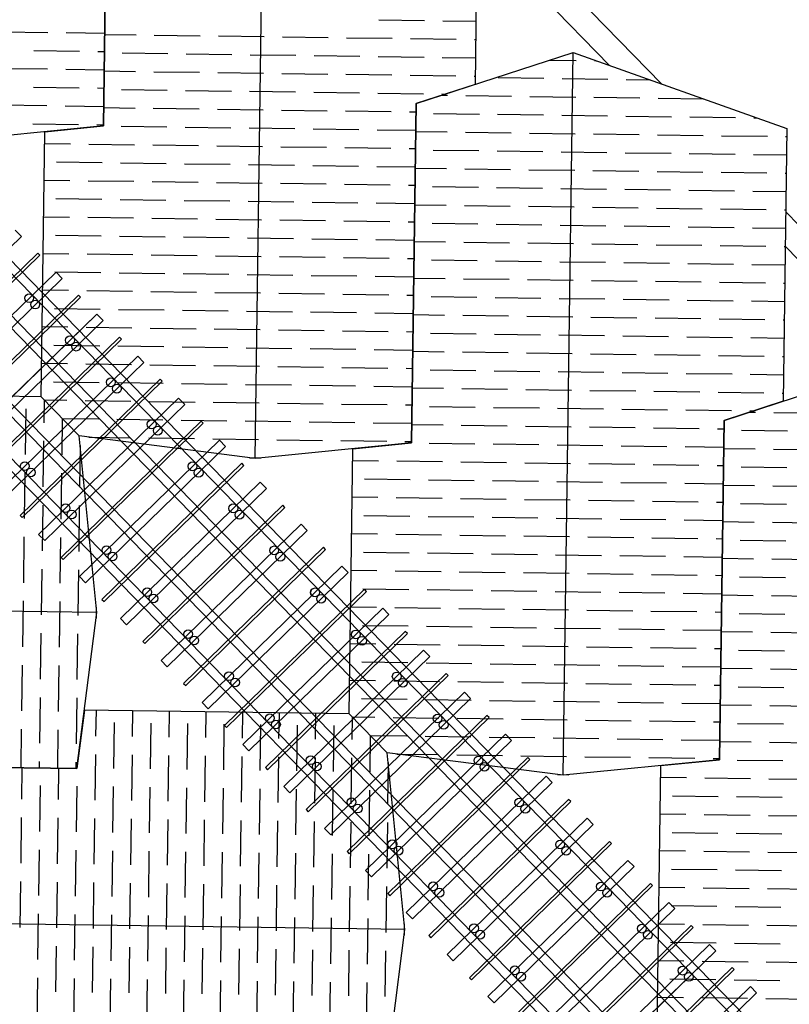
# Model space of a CAD drawing. Units: inches. Extents: x 12653 to 54409, y 42670 to 59238.
# Drawn here: x 20343 to 23052, y 49205 to 52667 of the extents above; entities that cross this region are included whole.
import ezdxf

# ---------------------------------------------------------------- set-up
doc = ezdxf.new("R2010")
doc.units = ezdxf.units.IN
doc.header["$MEASUREMENT"] = 0
doc.layers.add('freecads.com', color=7, linetype='Continuous')

msp = doc.modelspace()

# ---------------------------------------------------------------- linework, layer by layer
at = {"layer": 'freecads.com'}
for p, q in [((24657.7, 47353.3), (15319.2, 56953.1)), ((15297.1, 56931.5), (24644.4, 47322.6)), ((24600.3, 47220.1), (15223.2, 56859.7)), ((15201.1, 56838.1), (24587.1, 47189.4)), ((24494.5, 46974.2), (15045.9, 56687.2)), ((15068.1, 56708.8), (24507.7, 47004.9)), ((14972.1, 56615.4), (24450.4, 46871.8)), ((24437.2, 46841), (14949.9, 56593.8)), ((21171.8, 51124.8), (21206.9, 53666.5)), ((20654.7, 53486.7), (20638.2, 52293.9)), ((20638.2, 52293.9), (20654.7, 53486.7)), ((21959, 53398.5), (21945.7, 52439.8)), ((21954.9, 53106.4), (22601.9, 52441.3)), ((21953.3, 52985), (22418.5, 52506.7)), ((21606.8, 52666.9), (21767.8, 52664.7)), ((21832.2, 52663.8), (21948.8, 52662.2)), ((20281.5, 52625.1), (20442.5, 52622.9)), ((20506.9, 52622), (20642.7, 52620.1)), ((20642.7, 52615.8), (20752.6, 52614.3)), ((20817, 52613.4), (20978, 52611.2)), ((21042.4, 52610.3), (21203.4, 52608.1)), ((21267.8, 52607.2), (21428.8, 52605)), ((21493.2, 52604.1), (21654.2, 52601.9)), ((21718.7, 52601), (21879.7, 52598.7)), ((21944.1, 52597.9), (21947.9, 52597.8)), ((20393.3, 52559.1), (20554.3, 52556.9)), ((20618.7, 52556), (20641.9, 52555.7)), ((20703.4, 52550.6), (20864.4, 52548.3)), ((20928.8, 52547.5), (21089.8, 52545.2)), ((21154.2, 52544.3), (21315.2, 52542.1)), ((21379.6, 52541.2), (21540.7, 52539)), ((21605.1, 52538.1), (21766.1, 52535.9)), ((21738.7, 52372.4), (22290.8, 52552.2)), ((21830.5, 52535), (21947, 52533.4)), ((22208.8, 52525.5), (22301.6, 52524.2)), ((22255.7, 50010.4), (22290.8, 52552.2)), ((22290.8, 52552.2), (23042.9, 52284.2)), ((22366, 52523.3), (22372.1, 52523.2)), ((20279.7, 52496.3), (20440.7, 52494.1)), ((20505.1, 52493.2), (20641, 52491.3)), ((20640.9, 52487), (20750.8, 52485.5)), ((20815.2, 52484.6), (20976.2, 52482.4)), ((21040.6, 52481.5), (21201.7, 52479.3)), ((21266.1, 52478.4), (21427.1, 52476.2)), ((21491.5, 52475.3), (21652.5, 52473.1)), ((21716.9, 52472.2), (21877.9, 52469.9)), ((21942.3, 52469.1), (21946.1, 52469)), ((22027, 52463.6), (22188, 52461.4)), ((22252.4, 52460.5), (22413.4, 52458.3)), ((22477.8, 52457.4), (22560.1, 52456.2)), ((20391.5, 52430.3), (20552.5, 52428.1)), ((20616.9, 52427.2), (20640.1, 52426.9)), ((20701.6, 52421.8), (20862.7, 52419.5)), ((20927.1, 52418.6), (21088.1, 52416.4)), ((21945.7, 52439.8), (21738.7, 52372.4)), ((21152.5, 52415.5), (21313.5, 52413.3)), ((21377.9, 52412.4), (21538.9, 52410.2)), ((21603.3, 52409.3), (21764.3, 52407.1)), ((21828.7, 52406.2), (21841.8, 52406)), ((21829.2, 52401.9), (21849, 52401.6)), ((21913.4, 52400.7), (22074.4, 52398.5)), ((22138.8, 52397.6), (22299.8, 52395.4)), ((22364.2, 52394.5), (22525.2, 52392.3)), ((22589.7, 52391.4), (22748.1, 52389.2)), ((20277.9, 52367.5), (20438.9, 52365.3)), ((20503.3, 52364.4), (20639.2, 52362.5)), ((20639.1, 52358.2), (20749.1, 52356.7)), ((20813.5, 52355.8), (20974.5, 52353.6)), ((21038.9, 52352.7), (21199.9, 52350.5)), ((21264.3, 52349.6), (21425.3, 52347.4)), ((21738.7, 52372.4), (21722.2, 51179.6)), ((21722.2, 51179.6), (21738.7, 52372.4)), ((21489.7, 52346.5), (21650.7, 52344.2)), ((21715.1, 52343.4), (21738.3, 52343)), ((21799.8, 52337.9), (21960.8, 52335.7)), ((22025.2, 52334.8), (22186.2, 52332.6)), ((22250.7, 52331.7), (22411.7, 52329.4)), ((22476.1, 52328.6), (22637.1, 52326.3)), ((22701.5, 52325.4), (22862.5, 52323.2)), ((22926.9, 52322.3), (22936.2, 52322.2)), ((20638.2, 52293.9), (20087.8, 52239.1)), ((20389.7, 52301.5), (20550.7, 52299.3)), ((20431.8, 52273.4), (20638.2, 52293.9)), ((20615.1, 52298.4), (20638.3, 52298.1)), ((20699.9, 52293), (20860.9, 52290.7)), ((20925.3, 52289.8), (21086.3, 52287.6)), ((21150.7, 52286.7), (21311.7, 52284.5)), ((21376.1, 52283.6), (21537.1, 52281.4)), ((21601.5, 52280.5), (21737.4, 52278.6)), ((23042.9, 52284.2), (23029.7, 51325.5)), ((20419, 51341.2), (20431.8, 52273.4)), ((21737.3, 52274.3), (21847.2, 52272.8)), ((21911.6, 52271.9), (22072.7, 52269.7)), ((22137.1, 52268.8), (22298.1, 52266.6)), ((22362.5, 52265.7), (22523.5, 52263.5)), ((22587.9, 52262.6), (22748.9, 52260.4)), ((22813.3, 52259.5), (22974.3, 52257.3)), ((23038.7, 52256.4), (23042.5, 52256.3)), ((20431.3, 52232.2), (20521.9, 52231)), ((20586.3, 52230.1), (20747.3, 52227.9)), ((20811.7, 52227), (20972.7, 52224.8)), ((21037.1, 52223.9), (21198.1, 52221.7)), ((21262.5, 52220.8), (21423.5, 52218.6)), ((21487.9, 52217.7), (21648.9, 52215.4)), ((21713.3, 52214.6), (21736.5, 52214.2)), ((21798.1, 52209.1), (21959.1, 52206.9)), ((22023.5, 52206), (22184.5, 52203.8)), ((22248.9, 52202.9), (22409.9, 52200.6)), ((22474.3, 52199.8), (22635.3, 52197.5)), ((22699.7, 52196.6), (22860.7, 52194.4)), ((22925.1, 52193.5), (23041.7, 52191.9)), ((20472.7, 52167.3), (20633.7, 52165)), ((20698.1, 52164.1), (20859.1, 52161.9)), ((20923.5, 52161), (21084.5, 52158.8)), ((21148.9, 52157.9), (21309.9, 52155.7)), ((21374.3, 52154.8), (21535.3, 52152.6)), ((21599.7, 52151.7), (21735.6, 52149.8)), ((21735.5, 52145.5), (21845.5, 52144)), ((21909.9, 52143.1), (22070.9, 52140.9)), ((22135.3, 52140), (22296.3, 52137.8)), ((22360.7, 52136.9), (22521.7, 52134.7)), ((22586.1, 52133.8), (22747.1, 52131.6)), ((22811.5, 52130.7), (22972.5, 52128.5)), ((23036.9, 52127.6), (23040.8, 52127.5)), ((20429.5, 52103.4), (20520.1, 52102.2)), ((20584.5, 52101.3), (20745.5, 52099.1)), ((20809.9, 52098.2), (20970.9, 52096)), ((21035.3, 52095.1), (21196.3, 52092.9)), ((21260.7, 52092), (21421.7, 52089.7)), ((21486.1, 52088.9), (21647.1, 52086.6)), ((21711.5, 52085.7), (21734.7, 52085.4)), ((21796.3, 52080.3), (21957.3, 52078.1)), ((22021.7, 52077.2), (22182.7, 52074.9)), ((22247.1, 52074.1), (22408.1, 52071.8)), ((22472.5, 52070.9), (22633.5, 52068.7)), ((20470.9, 52038.5), (20631.9, 52036.2)), ((20696.3, 52035.3), (20857.3, 52033.1)), ((22697.9, 52067.8), (22858.9, 52065.6)), ((22923.3, 52064.7), (23039.9, 52063.1)), ((20921.7, 52032.2), (21082.7, 52030)), ((21147.1, 52029.1), (21308.1, 52026.9)), ((21372.5, 52026), (21533.5, 52023.8)), ((21597.9, 52022.9), (21733.8, 52021)), ((21733.8, 52016.7), (21843.7, 52015.2)), ((21908.1, 52014.3), (22069.1, 52012.1)), ((22133.5, 52011.2), (22294.5, 52009)), ((22358.9, 52008.1), (22519.9, 52005.9)), ((22584.3, 52005), (22745.3, 52002.8)), ((22809.7, 52001.9), (22970.7, 51999.7)), ((20427.7, 51974.6), (20518.3, 51973.4)), ((20582.7, 51972.5), (20743.7, 51970.3)), ((20808.1, 51969.4), (20969.1, 51967.2)), ((21033.5, 51966.3), (21194.5, 51964.1)), ((23035.1, 51998.8), (23039, 51998.7)), ((23038.9, 51992.1), (23685.8, 51327)), ((21258.9, 51963.2), (21420, 51960.9)), ((21484.4, 51960.1), (21645.4, 51957.8)), ((21709.8, 51956.9), (21732.9, 51956.6)), ((21794.5, 51951.5), (21955.5, 51949.3)), ((22019.9, 51948.4), (22180.9, 51946.1)), ((22245.3, 51945.3), (22406.3, 51943)), ((22470.7, 51942.1), (22631.7, 51939.9)), ((22696.1, 51939), (22857.1, 51936.8)), ((22921.5, 51935.9), (23038.1, 51934.3)), ((19856.6, 51426.6), (20349.1, 51905.6)), ((20349.1, 51905.6), (20327.5, 51927.8)), ((20469.1, 51909.6), (20630.1, 51907.4)), ((20694.5, 51906.5), (20855.5, 51904.3)), ((20919.9, 51903.4), (21080.9, 51901.2)), ((21145.4, 51900.3), (21306.4, 51898.1)), ((21370.8, 51897.2), (21531.8, 51895)), ((21596.2, 51894.1), (21732, 51892.2)), ((21732, 51887.9), (21841.9, 51886.4)), ((21906.3, 51885.5), (22067.3, 51883.3)), ((22131.7, 51882.4), (22292.7, 51880.2)), ((22357.1, 51879.3), (22518.1, 51877.1)), ((22582.5, 51876.2), (22743.5, 51874)), ((22808, 51873.1), (22969, 51870.9)), ((23033.4, 51870), (23037.2, 51869.9)), ((23037.2, 51870.7), (23502.5, 51392.4)), ((20406.6, 51846.5), (19914.1, 51367.4)), ((19921.3, 51360.1), (20413.8, 51839.1)), ((20413.8, 51839.1), (20406.6, 51846.5)), ((20425.9, 51845.8), (20516.5, 51844.6)), ((20580.9, 51843.7), (20741.9, 51841.5)), ((20806.3, 51840.6), (20967.4, 51838.4)), ((21031.8, 51837.5), (21192.8, 51835.2)), ((21257.2, 51834.4), (21418.2, 51832.1)), ((21482.6, 51831.2), (21643.6, 51829)), ((21708, 51828.1), (21731.2, 51827.8)), ((21792.7, 51822.7), (21953.7, 51820.5)), ((22018.1, 51819.6), (22179.1, 51817.3)), ((22243.5, 51816.5), (22404.5, 51814.2)), ((22468.9, 51813.3), (22630, 51811.1)), ((22694.4, 51810.2), (22855.4, 51808)), ((22919.8, 51807.1), (23036.3, 51805.5)), ((20471.3, 51780), (19978.8, 51301)), ((20467.3, 51780.8), (20628.4, 51778.6)), ((20492.8, 51757.9), (20471.3, 51780)), ((20692.8, 51777.7), (20853.8, 51775.5)), ((20918.2, 51774.6), (21079.2, 51772.4)), ((21143.6, 51771.5), (21304.6, 51769.3)), ((21369, 51768.4), (21530, 51766.2)), ((21594.4, 51765.3), (21730.3, 51763.4)), ((21730.2, 51759.1), (21840.1, 51757.6)), ((20000.4, 51278.8), (20492.8, 51757.9)), ((21904.5, 51756.7), (22065.5, 51754.5)), ((22129.9, 51753.6), (22291, 51751.4)), ((22355.4, 51750.5), (22516.4, 51748.3)), ((22580.8, 51747.4), (22741.8, 51745.2)), ((22806.2, 51744.3), (22967.2, 51742)), ((23031.6, 51741.2), (23035.4, 51741.1)), ((20550.3, 51698.8), (20057.9, 51219.7)), ((20065, 51212.3), (20557.5, 51691.4)), ((20424.2, 51717), (20514.8, 51715.8)), ((20557.5, 51691.4), (20550.3, 51698.8)), ((20579.2, 51714.9), (20740.2, 51712.7)), ((20804.6, 51711.8), (20965.6, 51709.6)), ((21030, 51708.7), (21191, 51706.4)), ((21255.4, 51705.6), (21416.4, 51703.3)), ((21480.8, 51702.4), (21641.8, 51700.2)), ((21706.2, 51699.3), (21729.4, 51699)), ((21790.9, 51693.9), (21952, 51691.6)), ((22016.4, 51690.8), (22177.4, 51688.5)), ((22241.8, 51687.6), (22402.8, 51685.4)), ((22467.2, 51684.5), (22628.2, 51682.3)), ((22692.6, 51681.4), (22853.6, 51679.2)), ((22918, 51678.3), (23034.5, 51676.7)), ((20615, 51632.3), (20122.5, 51153.3)), ((20615, 51632.3), (20122.6, 51153.2)), ((20465.6, 51652), (20626.6, 51649.8)), ((20636.5, 51610.1), (20615, 51632.3)), ((20636.6, 51610.1), (20615, 51632.3)), ((20691, 51648.9), (20852, 51646.7)), ((20916.4, 51645.8), (21077.4, 51643.6)), ((21141.8, 51642.7), (21302.8, 51640.5)), ((21367.2, 51639.6), (21528.2, 51637.4)), ((21592.6, 51636.5), (21728.5, 51634.6)), ((21728.4, 51630.3), (21838.4, 51628.8)), ((21902.8, 51627.9), (22063.8, 51625.7)), ((22128.2, 51624.8), (22289.2, 51622.6)), ((22353.6, 51621.7), (22514.6, 51619.5)), ((20144.1, 51131.1), (20636.5, 51610.1)), ((20144.1, 51131), (20636.6, 51610.1)), ((20422.4, 51588.2), (20513, 51587)), ((20577.4, 51586.1), (20738.4, 51583.9)), ((22579, 51618.6), (22740, 51616.4)), ((22804.4, 51615.5), (22965.4, 51613.2)), ((23029.8, 51612.4), (23033.7, 51612.3)), ((20694.1, 51551), (20201.6, 51071.9)), ((20701.2, 51543.6), (20694.1, 51551)), ((20802.8, 51583), (20963.8, 51580.7)), ((21028.2, 51579.9), (21189.2, 51577.6)), ((21253.6, 51576.7), (21414.6, 51574.5)), ((21479, 51573.6), (21640, 51571.4)), ((21704.4, 51570.5), (21727.6, 51570.2)), ((21789.2, 51565.1), (21950.2, 51562.8)), ((22014.6, 51562), (22175.6, 51559.7)), ((22240, 51558.8), (22401, 51556.6)), ((22465.4, 51555.7), (22626.4, 51553.5)), ((22690.8, 51552.6), (22851.8, 51550.4)), ((20208.8, 51064.5), (20701.2, 51543.6)), ((20463.8, 51523.2), (20624.8, 51521)), ((20689.2, 51520.1), (20850.2, 51517.9)), ((20914.6, 51517), (21075.6, 51514.8)), ((22916.2, 51549.5), (23032.8, 51547.9)), ((20758.7, 51484.5), (20266.3, 51005.5)), ((20780.3, 51462.4), (20758.7, 51484.5)), ((21140, 51513.9), (21301, 51511.7)), ((21365.4, 51510.8), (21526.4, 51508.6)), ((21590.8, 51507.7), (21726.7, 51505.8)), ((21726.7, 51501.5), (21836.6, 51500)), ((21901, 51499.1), (22062, 51496.9)), ((22126.4, 51496), (22287.4, 51493.8)), ((22351.8, 51492.9), (22512.8, 51490.7)), ((22577.2, 51489.8), (22738.2, 51487.5)), ((22802.6, 51486.7), (22963.6, 51484.4)), ((23028, 51483.5), (23031.9, 51483.5)), ((20287.8, 50983.3), (20780.3, 51462.4)), ((20420.6, 51459.4), (20511.2, 51458.2)), ((20575.6, 51457.3), (20736.6, 51455.1)), ((20801, 51454.2), (20962, 51451.9)), ((21026.4, 51451.1), (21187.4, 51448.8)), ((21251.8, 51447.9), (21412.8, 51445.7)), ((21477.2, 51444.8), (21638.2, 51442.6)), ((21702.7, 51441.7), (21725.8, 51441.4)), ((21787.4, 51436.3), (21948.4, 51434)), ((22012.8, 51433.1), (22173.8, 51430.9)), ((22238.2, 51430), (22399.2, 51427.8)), ((22463.6, 51426.9), (22624.6, 51424.7)), ((22689, 51423.8), (22850, 51421.6)), ((22822.6, 51258.1), (23374.8, 51437.9)), ((22914.4, 51420.7), (23031, 51419.1)), ((20837.8, 51403.3), (20345.3, 50924.2)), ((20352.5, 50916.8), (20845, 51395.9)), ((20462, 51394.4), (20623, 51392.2)), ((20687.4, 51391.3), (20848.4, 51389.1)), ((20845, 51395.9), (20837.8, 51403.3)), ((20912.8, 51388.2), (21073.8, 51386)), ((21138.2, 51385.1), (21299.2, 51382.9)), ((21363.6, 51382), (21524.7, 51379.8)), ((21589.1, 51378.9), (21724.9, 51377)), ((20419, 51341.2), (19486.8, 51354)), ((21724.9, 51372.7), (21834.8, 51371.2)), ((21899.2, 51370.3), (22060.2, 51368.1)), ((22124.6, 51367.2), (22285.6, 51365)), ((22350, 51364.1), (22511, 51361.9)), ((22575.4, 51361), (22736.4, 51358.7)), ((22800.8, 51357.9), (22961.8, 51355.6)), ((23026.2, 51354.7), (23030.1, 51354.7)), ((20902.4, 51336.8), (20410, 50857.7)), ((20552.6, 51203.8), (20419, 51341.2)), ((20552.6, 51203.8), (20419, 51341.2)), ((20429.4, 51330.5), (20428.3, 51250.4)), ((20429.4, 51330.5), (20509.4, 51329.4)), ((20431.5, 50835.6), (20924, 51314.6)), ((20573.8, 51328.5), (20734.8, 51326.2)), ((20799.2, 51325.4), (20960.2, 51323.1)), ((20924, 51314.6), (20902.4, 51336.8)), ((21024.6, 51322.2), (21185.7, 51320)), ((21250.1, 51319.1), (21411.1, 51316.9)), ((21475.5, 51316), (21636.5, 51313.8)), ((21700.9, 51312.9), (21724, 51312.6)), ((23029.7, 51325.5), (22822.6, 51258.1)), ((20364.5, 51299.6), (20362.3, 51138.6)), ((21785.6, 51307.5), (21946.6, 51305.2)), ((22011, 51304.3), (22172, 51302.1)), ((22236.4, 51301.2), (22397.4, 51299)), ((22461.8, 51298.1), (22622.8, 51295.9)), ((22687.2, 51295), (22848.3, 51292.8)), ((22912.7, 51291.9), (22925.8, 51291.7)), ((22913.2, 51287.6), (22933, 51287.3)), ((22997.4, 51286.4), (23158.4, 51284.2)), ((20981.5, 51255.5), (20489.1, 50776.4)), ((20492.9, 51265.2), (20491.1, 51136.8)), ((20492.9, 51265.2), (20621.2, 51263.4)), ((20496.2, 50769.1), (20988.7, 51248.1)), ((20685.6, 51262.5), (20846.7, 51260.3)), ((20911.1, 51259.4), (21072.1, 51257.2)), ((20988.7, 51248.1), (20981.5, 51255.5)), ((21136.5, 51256.3), (21297.5, 51254.1)), ((21361.9, 51253.2), (21522.9, 51251)), ((21587.3, 51250.1), (21723.2, 51248.2)), ((21723.1, 51243.9), (21833, 51242.4)), ((21897.4, 51241.5), (22058.4, 51239.3)), ((22822.6, 51258.1), (22806.2, 50065.3)), ((22806.2, 50065.3), (22822.6, 51258.1)), ((22122.8, 51238.4), (22283.8, 51236.2)), ((22348.2, 51235.3), (22509.3, 51233.1)), ((22573.7, 51232.2), (22734.7, 51229.9)), ((22799.1, 51229.1), (22822.2, 51228.7)), ((22883.8, 51223.6), (23044.8, 51221.4)), ((20427.4, 51186), (20425.2, 51025)), ((20614.5, 50582.7), (20552.6, 51203.8)), ((21171.8, 51124.8), (20552.6, 51203.8)), ((21046.2, 51189), (20553.7, 50710)), ((21046.2, 51189), (20553.8, 50709.9)), ((20556, 51169.9), (20554, 51023.2)), ((20586.4, 51199.5), (20733.1, 51197.4)), ((20797.5, 51196.6), (20958.5, 51194.3)), ((21022.9, 51193.4), (21183.9, 51191.2)), ((21067.7, 51166.9), (21046.2, 51189)), ((21067.8, 51166.8), (21046.2, 51189)), ((21722.2, 51179.6), (21171.8, 51124.8)), ((21248.3, 51190.3), (21409.3, 51188.1)), ((21473.7, 51187.2), (21634.7, 51185)), ((21515.8, 51159), (21722.2, 51179.6)), ((21699.1, 51184.1), (21722.3, 51183.8)), ((21783.8, 51178.6), (21944.8, 51176.4)), ((22009.2, 51175.5), (22170.2, 51173.3)), ((22234.7, 51172.4), (22395.7, 51170.2)), ((20575.3, 50687.8), (21067.7, 51166.9)), ((20575.3, 50687.8), (21067.8, 51166.8)), ((21502.9, 50226.9), (21515.8, 51159)), ((22460.1, 51169.3), (22621.1, 51167.1)), ((22685.5, 51166.2), (22821.3, 51164.3)), ((22821.3, 51160), (22931.2, 51158.5)), ((22995.6, 51157.6), (23156.6, 51155.4)), ((21125.3, 51107.7), (20632.8, 50628.7)), ((21132.4, 51100.4), (21125.3, 51107.7)), ((21152.3, 51127.2), (21191.3, 51126.7)), ((21515.2, 51117.9), (21605.8, 51116.7)), ((21670.2, 51115.8), (21831.2, 51113.6)), ((21895.6, 51112.7), (22056.7, 51110.5)), ((22121.1, 51109.6), (22282.1, 51107.4)), ((22346.5, 51106.5), (22507.5, 51104.2)), ((22571.9, 51103.4), (22732.9, 51101.1)), ((20361.4, 51074.2), (20359.2, 50913.2)), ((20490.2, 51072.4), (20488, 50911.4)), ((20640, 50621.3), (21132.4, 51100.4)), ((22797.3, 51100.2), (22820.5, 51099.9)), ((22882, 51094.8), (23043, 51092.6)), ((21189.9, 51041.3), (20697.5, 50562.2)), ((21211.5, 51019.1), (21189.9, 51041.3)), ((21556.6, 51053), (21717.7, 51050.7)), ((21782.1, 51049.8), (21943.1, 51047.6)), ((22007.5, 51046.7), (22168.5, 51044.5)), ((22232.9, 51043.6), (22393.9, 51041.4)), ((22458.3, 51040.5), (22619.3, 51038.3)), ((22683.7, 51037.4), (22819.6, 51035.5)), ((20719, 50540), (21211.5, 51019.1)), ((22819.5, 51031.2), (22929.4, 51029.7)), ((22993.8, 51028.8), (23154.8, 51026.6)), ((21513.5, 50989.1), (21604.1, 50987.9)), ((21668.5, 50987), (21829.5, 50984.8)), ((21893.9, 50983.9), (22054.9, 50981.7)), ((22119.3, 50980.8), (22280.3, 50978.6)), ((22344.7, 50977.7), (22505.7, 50975.4)), ((22570.1, 50974.6), (22731.1, 50972.3)), ((22795.5, 50971.4), (22818.7, 50971.1)), ((22880.2, 50966), (23041.2, 50963.8)), ((20424.3, 50960.6), (20422.1, 50799.6)), ((20553.1, 50958.8), (20550.9, 50797.8)), ((21269, 50960), (20776.5, 50480.9)), ((20783.7, 50473.5), (21276.2, 50952.6)), ((21276.2, 50952.6), (21269, 50960)), ((20345.3, 50924.2), (20352.5, 50916.8)), ((21333.6, 50893.5), (20841.2, 50414.5)), ((21355.2, 50871.4), (21333.6, 50893.5)), ((21554.9, 50924.1), (21715.9, 50921.9)), ((21780.3, 50921), (21941.3, 50918.8)), ((22005.7, 50917.9), (22166.7, 50915.7)), ((22231.1, 50914.8), (22392.1, 50912.6)), ((22456.5, 50911.7), (22617.5, 50909.5)), ((22681.9, 50908.6), (22817.8, 50906.7)), ((22817.7, 50902.4), (22927.7, 50900.9)), ((22992.1, 50900), (23153.1, 50897.8)), ((20862.7, 50392.3), (21355.2, 50871.4)), ((21511.7, 50860.3), (21602.3, 50859.1)), ((21666.7, 50858.2), (21827.7, 50856)), ((20358.3, 50848.8), (20356.1, 50687.8)), ((20410, 50857.7), (20431.5, 50835.6)), ((20487.1, 50847), (20484.9, 50686)), ((21892.1, 50855.1), (22053.1, 50852.9)), ((22117.5, 50852), (22278.5, 50849.7)), ((22342.9, 50848.9), (22503.9, 50846.6)), ((22568.3, 50845.7), (22729.3, 50843.5)), ((22793.7, 50842.6), (22816.9, 50842.3)), ((22878.5, 50837.2), (23039.5, 50834.9)), ((21412.7, 50812.3), (20920.3, 50333.2)), ((20927.4, 50325.8), (21419.9, 50804.9)), ((21419.9, 50804.9), (21412.7, 50812.3)), ((21553.1, 50795.3), (21714.1, 50793.1)), ((21778.5, 50792.2), (21939.5, 50790)), ((22003.9, 50789.1), (22164.9, 50786.9)), ((20489.1, 50776.4), (20496.2, 50769.1)), ((22229.3, 50786), (22390.3, 50783.8)), ((22454.7, 50782.9), (22615.7, 50780.7)), ((22680.1, 50779.8), (22816, 50777.9)), ((22816, 50773.6), (22925.9, 50772.1)), ((22990.3, 50771.2), (23151.3, 50769)), ((20421.2, 50735.2), (20419, 50574.2)), ((20550, 50733.4), (20547.8, 50572.4)), ((21477.4, 50745.8), (20984.9, 50266.7)), ((21477.4, 50745.7), (20984.9, 50266.7)), ((21006.5, 50244.6), (21498.9, 50723.6)), ((21006.5, 50244.5), (21499, 50723.6)), ((21498.9, 50723.6), (21477.4, 50745.8)), ((21499, 50723.6), (21477.4, 50745.7)), ((21509.9, 50731.5), (21600.5, 50730.3)), ((21664.9, 50729.4), (21825.9, 50727.2)), ((21890.3, 50726.3), (22051.3, 50724.1)), ((22115.7, 50723.2), (22276.7, 50720.9)), ((22341.1, 50720.1), (22502.1, 50717.8)), ((20553.7, 50710), (20575.3, 50687.8)), ((20553.8, 50709.9), (20575.3, 50687.8)), ((22566.5, 50716.9), (22727.5, 50714.7)), ((22792, 50713.8), (22815.1, 50713.5)), ((22876.7, 50708.4), (23037.7, 50706.1)), ((21556.5, 50664.5), (21064, 50185.4)), ((21071.2, 50178), (21563.6, 50657.1)), ((21551.3, 50666.5), (21712.3, 50664.3)), ((21563.6, 50657.1), (21556.5, 50664.5)), ((21776.7, 50663.4), (21937.7, 50661.2)), ((22002.1, 50660.3), (22163.1, 50658.1)), ((22227.5, 50657.2), (22388.5, 50655)), ((22452.9, 50654.1), (22614, 50651.9)), ((22678.4, 50651), (22814.2, 50649.1)), ((20614.5, 50582.7), (18072.8, 50617.8)), ((20355.2, 50623.4), (20353, 50462.4)), ((20484, 50621.6), (20481.8, 50460.6)), ((20632.8, 50628.7), (20640, 50621.3)), ((22814.2, 50644.8), (22924.1, 50643.3)), ((22988.5, 50642.4), (23149.5, 50640.2)), ((20544.5, 50034), (20614.5, 50582.7)), ((20612.6, 50602.2), (20612, 50563.2)), ((21621.1, 50598), (21128.7, 50118.9)), ((21508.1, 50602.7), (21598.7, 50601.5)), ((21642.7, 50575.8), (21621.1, 50598)), ((21663.1, 50600.6), (21824.1, 50598.4)), ((21888.5, 50597.5), (22049.5, 50595.2)), ((22113.9, 50594.4), (22275, 50592.1)), ((22339.4, 50591.2), (22500.4, 50589)), ((22564.8, 50588.1), (22725.8, 50585.9)), ((22790.2, 50585), (22813.3, 50584.7)), ((20697.5, 50562.2), (20719, 50540)), ((21150.2, 50096.8), (21642.7, 50575.8)), ((22874.9, 50579.6), (23035.9, 50577.3)), ((21700.2, 50516.7), (21207.7, 50037.7)), ((21549.5, 50537.7), (21710.5, 50535.5)), ((21707.4, 50509.3), (21700.2, 50516.7)), ((21774.9, 50534.6), (21936, 50532.4)), ((22000.4, 50531.5), (22161.4, 50529.3)), ((22225.8, 50528.4), (22386.8, 50526.2)), ((22451.2, 50525.3), (22612.2, 50523.1)), ((22676.6, 50522.2), (22812.5, 50520.3)), ((22812.4, 50516), (22922.3, 50514.5)), ((22986.7, 50513.6), (23147.7, 50511.4)), ((20418.1, 50509.8), (20415.8, 50348.8)), ((20546.9, 50508), (20544.6, 50347)), ((20776.5, 50480.9), (20783.7, 50473.5)), ((21214.9, 50030.3), (21707.4, 50509.3)), ((21764.8, 50450.3), (21272.4, 49971.2)), ((21506.3, 50473.9), (21596.9, 50472.7)), ((21661.4, 50471.8), (21822.4, 50469.6)), ((21786.4, 50428.1), (21764.8, 50450.3)), ((21886.8, 50468.7), (22047.8, 50466.4)), ((22112.2, 50465.6), (22273.2, 50463.3)), ((22337.6, 50462.4), (22498.6, 50460.2)), ((22563, 50459.3), (22724, 50457.1)), ((22788.4, 50456.2), (22811.6, 50455.9)), ((22873.1, 50450.8), (23034.1, 50448.5)), ((20841.2, 50414.5), (20862.7, 50392.3)), ((21293.9, 49949), (21786.4, 50428.1)), ((21547.8, 50408.9), (21708.8, 50406.7)), ((20352.1, 50398), (20349.9, 50237)), ((20480.9, 50396.2), (20478.7, 50235.2)), ((21773.2, 50405.8), (21934.2, 50403.6)), ((21998.6, 50402.7), (22159.6, 50400.5)), ((22224, 50399.6), (22385, 50397.4)), ((22449.4, 50396.5), (22610.4, 50394.3)), ((22674.8, 50393.4), (22810.7, 50391.5)), ((22810.6, 50387.2), (22920.5, 50385.7)), ((22984.9, 50384.8), (23146, 50382.6)), ((21843.9, 50369), (21351.5, 49889.9)), ((21358.6, 49882.5), (21851.1, 50361.6)), ((21504.6, 50345.1), (21595.2, 50343.9)), ((21659.6, 50343), (21820.6, 50340.7)), ((21851.1, 50361.6), (21843.9, 50369)), ((21885, 50339.9), (22046, 50337.6)), ((20920.3, 50333.2), (20927.4, 50325.8)), ((22110.4, 50336.7), (22271.4, 50334.5)), ((22335.8, 50333.6), (22496.8, 50331.4)), ((22561.2, 50330.5), (22722.2, 50328.3)), ((22786.6, 50327.4), (22809.8, 50327.1)), ((22871.4, 50322), (23032.4, 50319.7)), ((20415, 50284.4), (20412.7, 50123.4)), ((20543.8, 50282.6), (20541.5, 50121.6)), ((21908.6, 50302.5), (21416.1, 49823.5)), ((21908.6, 50302.5), (21416.1, 49823.4)), ((21437.7, 49801.3), (21930.1, 50280.4)), ((21437.7, 49801.3), (21930.2, 50280.3)), ((21546, 50280.1), (21707, 50277.9)), ((21771.4, 50277), (21932.4, 50274.8)), ((21930.1, 50280.4), (21908.6, 50302.5)), ((21930.2, 50280.3), (21908.6, 50302.5)), ((21996.8, 50273.9), (22157.8, 50271.7)), ((22222.2, 50270.8), (22383.2, 50268.6)), ((20570.8, 50239.7), (20544.5, 50034)), ((21502.9, 50226.9), (20570.8, 50239.7)), ((20611.9, 50239.2), (20610.6, 50148.6)), ((20740.7, 50237.4), (20739.4, 50146.8)), ((20869.5, 50235.6), (20868.2, 50145)), ((20984.9, 50266.7), (21006.5, 50244.6)), ((20984.9, 50266.7), (21006.5, 50244.5)), ((22447.6, 50267.7), (22608.6, 50265.5)), ((22673, 50264.6), (22808.9, 50262.7)), ((22808.8, 50258.4), (22918.8, 50256.9)), ((22983.2, 50256), (23144.2, 50253.8)), ((20998.3, 50233.8), (20997, 50143.2)), ((21127.1, 50232.1), (21125.8, 50141.5)), ((21255.9, 50230.3), (21254.6, 50139.7)), ((21384.7, 50228.5), (21383.4, 50137.9)), ((21987.6, 50221.2), (21495.2, 49742.1)), ((21502.4, 49734.7), (21994.8, 50213.8)), ((21636.6, 50089.5), (21502.9, 50226.9)), ((21636.6, 50089.5), (21502.9, 50226.9)), ((21513.4, 50216.2), (21512.3, 50136.1)), ((21513.3, 50216.2), (21593.4, 50215.1)), ((21657.8, 50214.2), (21818.8, 50211.9)), ((21883.2, 50211.1), (22044.2, 50208.8)), ((21994.8, 50213.8), (21987.6, 50221.2)), ((22108.6, 50207.9), (22269.6, 50205.7)), ((22334, 50204.8), (22495, 50202.6)), ((22559.4, 50201.7), (22720.4, 50199.5)), ((20349, 50172.6), (20347.1, 50036.7)), ((20477.8, 50170.8), (20475.9, 50034.9)), ((20675.7, 50196), (20673.5, 50035)), ((20804.5, 50194.2), (20802.3, 50033.2)), ((20933.3, 50192.4), (20931.1, 50031.4)), ((21062.1, 50190.6), (21059.9, 50029.6)), ((21064, 50185.4), (21071.2, 50178)), ((21190.9, 50188.9), (21188.7, 50027.9)), ((21319.7, 50187.1), (21317.5, 50026.1)), ((21448.5, 50185.3), (21446.3, 50024.3)), ((22784.8, 50198.6), (22808, 50198.3)), ((22869.6, 50193.1), (23030.6, 50190.9)), ((22052.3, 50154.7), (21559.9, 49675.7)), ((21576.9, 50150.9), (21575.1, 50022.5)), ((21576.9, 50150.9), (21705.2, 50149.1)), ((21581.4, 49653.5), (22073.9, 50132.6)), ((21769.6, 50148.2), (21930.6, 50146)), ((21995, 50145.1), (22156, 50142.9)), ((22073.9, 50132.6), (22052.3, 50154.7)), ((22220.4, 50142), (22381.4, 50139.8)), ((22445.8, 50138.9), (22606.8, 50136.7)), ((22671.2, 50135.8), (22807.1, 50133.9)), ((21128.7, 50118.9), (21150.2, 50096.8)), ((22807.1, 50129.6), (22917, 50128.1)), ((22981.4, 50127.2), (23142.4, 50125)), ((20609.7, 50084.2), (20607.5, 49923.2)), ((20738.5, 50082.4), (20736.3, 49921.4)), ((20867.3, 50080.6), (20865.1, 49919.6)), ((20996.1, 50078.8), (20993.9, 49917.8)), ((21124.9, 50077.1), (21122.7, 49916)), ((21253.8, 50075.3), (21251.5, 49914.3)), ((21382.6, 50073.5), (21380.3, 49912.5)), ((21511.4, 50071.7), (21509.1, 49910.7)), ((21698.5, 49468.4), (21636.6, 50089.5)), ((22255.7, 50010.4), (21636.6, 50089.5)), ((22131.4, 50073.5), (21638.9, 49594.4)), ((21646.1, 49587), (22138.5, 50066.1)), ((21670.4, 50085.2), (21817, 50083.1)), ((21881.4, 50082.2), (22042.4, 50080)), ((22106.8, 50079.1), (22267.8, 50076.9)), ((22138.5, 50066.1), (22131.4, 50073.5)), ((22806.2, 50065.3), (22255.7, 50010.4)), ((22332.2, 50076), (22493.3, 50073.8)), ((22557.7, 50072.9), (22718.7, 50070.7)), ((22599.8, 50044.7), (22806.2, 50065.3)), ((22783.1, 50069.8), (22806.2, 50069.5)), ((22867.8, 50064.3), (23028.8, 50062.1)), ((19351.7, 50050.4), (20544.5, 50034)), ((20544.5, 50034), (19351.7, 50050.4)), ((20351.4, 50036.6), (20349.9, 49926.7)), ((20411.8, 50059), (20411.5, 50035.8)), ((20480.2, 50034.9), (20478.7, 49924.9)), ((20540.6, 50057.2), (20540.3, 50034)), ((21207.7, 50037.7), (21214.9, 50030.3)), ((21640, 50055.6), (21637.9, 49908.9)), ((22586.9, 49112.6), (22599.8, 50044.7)), ((22196, 50007), (21703.6, 49527.9)), ((22217.6, 49984.8), (22196, 50007)), ((22236.2, 50012.9), (22275.3, 50012.4)), ((22599.2, 50003.6), (22689.8, 50002.4)), ((22754.2, 50001.5), (22915.2, 49999.3)), ((22979.6, 49998.4), (23140.6, 49996.2)), ((20415, 49974.1), (20412.7, 49813.1)), ((20543.8, 49972.3), (20541.5, 49811.3)), ((20672.6, 49970.6), (20670.4, 49809.6)), ((20801.4, 49968.8), (20799.2, 49807.8)), ((20930.2, 49967), (20928, 49806)), ((21059, 49965.2), (21056.8, 49804.2)), ((21187.8, 49963.5), (21185.6, 49802.5)), ((21272.4, 49971.2), (21293.9, 49949)), ((21316.6, 49961.7), (21314.4, 49800.7)), ((21445.4, 49959.9), (21443.2, 49798.9)), ((21574.2, 49958.1), (21572, 49797.1)), ((21725.1, 49505.8), (22217.6, 49984.8)), ((22275.1, 49925.7), (21782.6, 49446.7)), ((22282.3, 49918.3), (22275.1, 49925.7)), ((22640.6, 49938.6), (22801.6, 49936.4)), ((22866, 49935.5), (23027, 49933.3)), ((21351.5, 49889.9), (21358.6, 49882.5)), ((21789.8, 49439.3), (22282.3, 49918.3)), ((20349, 49862.3), (20346.8, 49701.3)), ((20477.8, 49860.5), (20475.6, 49699.5)), ((20606.6, 49858.8), (20604.4, 49697.7)), ((20735.4, 49857), (20733.2, 49696)), ((20864.2, 49855.2), (20862, 49694.2)), ((22339.8, 49859.3), (21847.3, 49380.2)), ((22339.8, 49859.2), (21847.3, 49380.1)), ((22361.3, 49837.1), (22339.8, 49859.3)), ((22361.4, 49837), (22339.8, 49859.2)), ((22597.4, 49874.8), (22688, 49873.6)), ((22752.4, 49872.7), (22913.4, 49870.5)), ((22977.8, 49869.6), (23138.8, 49867.4)), ((20993, 49853.4), (20990.8, 49692.4)), ((21121.8, 49851.6), (21119.6, 49690.6)), ((21250.6, 49849.9), (21248.4, 49688.9)), ((21379.4, 49848.1), (21377.2, 49687.1)), ((21416.1, 49823.5), (21437.7, 49801.3)), ((21416.1, 49823.4), (21437.7, 49801.3)), ((21508.3, 49846.3), (21506, 49685.3)), ((21637.1, 49844.5), (21634.8, 49683.5)), ((21868.8, 49358), (22361.3, 49837.1)), ((21868.9, 49358), (22361.4, 49837)), ((22638.8, 49809.8), (22799.8, 49807.6)), ((22864.2, 49806.7), (23025.3, 49804.5)), ((22418.8, 49777.9), (21926.4, 49298.9)), ((21933.6, 49291.5), (22426, 49770.6)), ((22426, 49770.6), (22418.8, 49777.9)), ((20411.9, 49748.7), (20409.6, 49587.7)), ((20540.7, 49746.9), (20538.4, 49585.9)), ((20669.5, 49745.2), (20667.2, 49584.2)), ((20798.3, 49743.4), (20796, 49582.4)), ((20927.1, 49741.6), (20924.9, 49580.6)), ((21055.9, 49739.8), (21053.7, 49578.8)), ((21184.7, 49738), (21182.5, 49577)), ((21313.5, 49736.3), (21311.3, 49575.3)), ((21442.3, 49734.5), (21440.1, 49573.5)), ((21495.2, 49742.1), (21502.4, 49734.7)), ((21571.1, 49732.7), (21568.9, 49571.7)), ((22595.6, 49746), (22686.2, 49744.8)), ((22750.7, 49743.9), (22911.7, 49741.7)), ((22976.1, 49740.8), (23137.1, 49738.6)), ((22483.5, 49711.5), (21991.1, 49232.4)), ((22012.6, 49210.2), (22505.1, 49689.3)), ((22505.1, 49689.3), (22483.5, 49711.5)), ((22637.1, 49681), (22798.1, 49678.8)), ((21559.9, 49675.7), (21581.4, 49653.5)), ((22862.5, 49677.9), (23023.5, 49675.7)), ((20345.9, 49636.9), (20343.7, 49475.9)), ((20474.7, 49635.1), (20472.5, 49474.1)), ((20603.5, 49633.3), (20601.3, 49472.3)), ((20732.3, 49631.6), (20730.1, 49470.6)), ((20861.1, 49629.8), (20858.9, 49468.8)), ((20989.9, 49628), (20987.7, 49467)), ((21118.7, 49626.2), (21116.5, 49465.2)), ((21247.5, 49624.5), (21245.3, 49463.4)), ((21376.3, 49622.7), (21374.1, 49461.7)), ((21505.1, 49620.9), (21502.9, 49459.9)), ((21633.9, 49619.1), (21631.7, 49458.1)), ((22562.6, 49630.2), (22070.1, 49151.1)), ((22077.3, 49143.7), (22569.7, 49622.8)), ((22569.7, 49622.8), (22562.6, 49630.2)), ((22593.9, 49617.2), (22684.5, 49616)), ((22748.9, 49615.1), (22909.9, 49612.9)), ((22974.3, 49612), (23135.3, 49609.7)), ((21638.9, 49594.4), (21646.1, 49587)), ((22627.2, 49563.7), (22134.8, 49084.7)), ((22648.8, 49541.6), (22627.2, 49563.7)), ((22635.3, 49552.2), (22796.3, 49550)), ((22860.7, 49549.1), (23021.7, 49546.9)), ((20408.7, 49523.3), (20406.5, 49362.3)), ((20537.5, 49521.5), (20535.3, 49360.5)), ((20666.4, 49519.8), (20664.1, 49358.7)), ((20795.2, 49518), (20792.9, 49357)), ((20924, 49516.2), (20921.7, 49355.2)), ((21052.8, 49514.4), (21050.5, 49353.4)), ((21181.6, 49512.6), (21179.3, 49351.6)), ((21310.4, 49510.9), (21308.2, 49349.9)), ((21439.2, 49509.1), (21437, 49348.1)), ((21703.6, 49527.9), (21725.1, 49505.8)), ((22156.3, 49062.5), (22648.8, 49541.6)), ((21698.5, 49468.4), (19156.7, 49503.5)), ((21568, 49507.3), (21565.8, 49346.3)), ((21696.5, 49487.9), (21696, 49448.9)), ((22706.3, 49482.5), (22213.8, 49003.4)), ((22221, 48996), (22713.5, 49475.1)), ((22592.1, 49488.4), (22682.7, 49487.2)), ((22713.5, 49475.1), (22706.3, 49482.5)), ((22747.1, 49486.3), (22908.1, 49484.1)), ((22972.5, 49483.2), (23133.5, 49480.9)), ((21628.5, 48919.7), (21698.5, 49468.4)), ((21782.6, 49446.7), (21789.8, 49439.3)), ((20471.6, 49409.7), (20469.4, 49248.7)), ((20600.4, 49407.9), (20598.2, 49246.9)), ((20729.2, 49406.2), (20727, 49245.2)), ((20858, 49404.4), (20855.8, 49243.4)), ((22770.9, 49416), (22278.5, 48936.9)), ((22771, 49415.9), (22278.5, 48936.9)), ((22633.5, 49423.4), (22794.5, 49421.2)), ((22792.5, 49393.8), (22770.9, 49416)), ((22792.5, 49393.8), (22771, 49415.9)), ((22858.9, 49420.3), (23019.9, 49418.1)), ((20986.8, 49402.6), (20984.6, 49241.6)), ((21115.6, 49400.8), (21113.4, 49239.8)), ((21244.4, 49399), (21242.2, 49238)), ((21373.2, 49397.3), (21371, 49236.3)), ((21502, 49395.5), (21499.8, 49234.5)), ((21630.8, 49393.7), (21628.6, 49232.7)), ((21847.3, 49380.2), (21868.8, 49358)), ((21847.3, 49380.1), (21868.9, 49358)), ((22300, 48914.8), (22792.5, 49393.8)), ((22300.1, 48914.7), (22792.5, 49393.8)), ((22590.3, 49359.6), (22680.9, 49358.4)), ((22745.3, 49357.5), (22906.3, 49355.2)), ((22970.7, 49354.4), (23131.7, 49352.1)), ((22850, 49334.7), (22357.6, 48855.6)), ((22364.8, 48848.2), (22857.2, 49327.3)), ((22857.2, 49327.3), (22850, 49334.7)), ((20405.6, 49297.9), (20403.4, 49136.9)), ((20534.4, 49296.1), (20532.2, 49135.1)), ((20663.2, 49294.3), (20661, 49133.3)), ((20792, 49292.6), (20789.8, 49131.6)), ((20920.9, 49290.8), (20918.6, 49129.8)), ((21049.7, 49289), (21047.4, 49128)), ((21178.5, 49287.2), (21176.2, 49126.2)), ((21307.3, 49285.5), (21305, 49124.4)), ((21436.1, 49283.7), (21433.8, 49122.7)), ((21564.9, 49281.9), (21562.7, 49120.9)), ((21926.4, 49298.9), (21933.6, 49291.5)), ((22914.7, 49268.2), (22422.2, 48789.1)), ((22631.7, 49294.6), (22792.7, 49292.4)), ((22857.1, 49291.5), (23018.1, 49289.3)), ((22936.3, 49246), (22914.7, 49268.2)), ((21991.1, 49232.4), (22012.6, 49210.2)), ((22443.8, 48767), (22936.3, 49246)), ((22588.5, 49230.8), (22679.1, 49229.6)), ((22743.5, 49228.7), (22904.5, 49226.4)), ((22968.9, 49225.6), (23130, 49223.3))]:
    msp.add_line(p, q, dxfattribs=at)
for centre in [(20376.5, 51687.9), (20398, 51665.7), (20520.2, 51540.1), (20520.3, 51540.1), (20541.8, 51517.9), (20664, 51392.3), (20685.5, 51370.1), (20807.7, 51244.6), (20829.2, 51222.4), (20361, 51097.6), (20951.4, 51096.9), (20951.5, 51096.8), (20382.6, 51075.5), (20973, 51074.6), (20504.8, 50949.9), (21095.2, 50949.1), (20526.3, 50927.8), (21116.7, 50926.9), (20648.5, 50802.2), (20648.5, 50802.1), (20670.1, 50780.1), (20670.1, 50780), (21238.9, 50801.3), (21260.4, 50779.1), (20792.2, 50654.4), (21382.6, 50653.6), (21382.7, 50653.6), (20813.8, 50632.3), (21404.2, 50631.3), (20936, 50506.7), (21526.4, 50505.8), (20957.5, 50484.5), (21547.9, 50483.6), (21079.7, 50358.9), (21079.7, 50358.9), (21670.1, 50358.1), (21101.3, 50336.8), (21101.3, 50336.7), (21691.6, 50335.9), (21223.4, 50211.1), (21245, 50189), (21813.8, 50210.3), (21813.8, 50210.3), (21835.3, 50188.1), (21367.1, 50063.4), (21957.6, 50062.5), (21388.7, 50041.3), (21979.1, 50040.4), (21510.9, 49915.7), (21510.9, 49915.6), (22101.3, 49914.8), (21532.5, 49893.5), (21532.5, 49893.5), (22122.8, 49892.6), (21654.6, 49767.9), (21676.2, 49745.7), (22245, 49767.1), (22245, 49767), (22266.6, 49744.8), (21798.3, 49620.1), (21819.9, 49598), (22388.8, 49619.3), (22410.3, 49597.1), (21942.1, 49472.4), (21942.1, 49472.3), (22532.5, 49471.5), (21963.6, 49450.3), (21963.7, 49450.2), (22554, 49449.3), (22085.8, 49324.6), (22676.2, 49323.8), (22676.2, 49323.8), (22107.4, 49302.5), (22697.7, 49301.6)]:
    msp.add_circle(centre, 15.5, dxfattribs=at)

doc.saveas('drawing.dxf')
